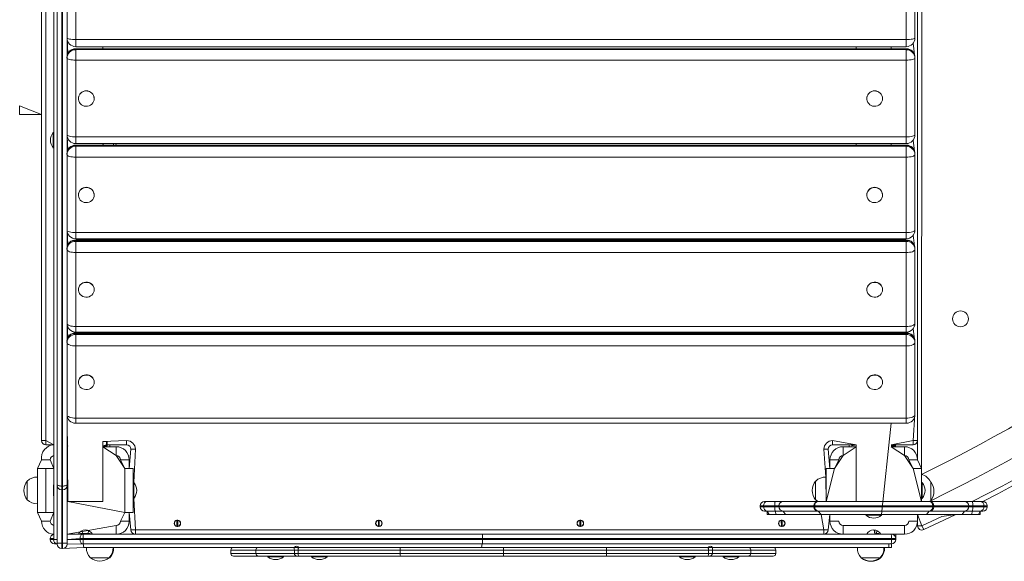
# Model space of a CAD drawing. Units: millimetres. Extents: x -10182 to 7698, y -3309 to 9998.
# Drawn here: x -2308 to -1184, y 3137 to 3756 of the extents above; entities that cross this region are included whole.
import ezdxf

# ---------------------------------------------------------------- set-up
doc = ezdxf.new("R2010")
doc.units = ezdxf.units.MM

# ---------------------------------------------------------------- blocks, each defined once
blk = doc.blocks.new('T918-VS-S715')
at = {"color": 7, "linetype": 'Continuous', "lineweight": 18}
for p, q in [((-2269.4, 3229.3), (-2269.4, 5007.2)), ((-2265.4, 3224.6), (-2265.4, 5011.9)), ((-2260.4, 5013.1), (-2260.4, 3223.4)), ((-2259.3, 3223.4), (-2259.3, 5013.1)), ((-2254.3, 5011.9), (-2254.3, 3224.6)), ((-1283.3, 4165.4), (-1283.3, 3275.3)), ((-2283.4, 3275.3), (-2283.4, 4061.4)), ((-2278.4, 4061.4), (-2278.4, 3275.3)), ((-1283.3, 3253.3), (-1283.3, 4063.4)), ((-2244.4, 3822), (-2244.4, 3733.2)), ((-1296.2, 3733.2), (-1296.2, 3822)), ((-1286.3, 3823.8), (-1286.3, 3735)), ((-2254.3, 3735), (-2253.3, 3717.2)), ((-2244.4, 3733.2), (-1296.2, 3733.2)), ((-2244.4, 3725.1), (-1296.2, 3725.1)), ((-1296.2, 3722.7), (-2244.4, 3722.7)), ((-2244.4, 3722.5), (-2244.4, 3721.7)), ((-1296.2, 3722.5), (-2244.4, 3722.5)), ((-2244.4, 3721.7), (-1296.2, 3721.7)), ((-2244.4, 3721.7), (-2244.4, 3709.8)), ((-2213.3, 3722.7), (-2213.3, 3725.1)), ((-1353.3, 3725.1), (-1353.3, 3722.7)), ((-1313.3, 3722.7), (-1313.3, 3725.1)), ((-1296.2, 3721.7), (-1296.2, 3722.5)), ((-1296.2, 3721.7), (-1296.2, 3709.8)), ((-1296.2, 3709.8), (-2244.4, 3709.8)), ((-2244.4, 3709.8), (-2244.4, 3622.1)), ((-1296.2, 3622.1), (-1296.2, 3709.8)), ((-1286.3, 3712.8), (-1286.3, 3712.1)), ((-1286.3, 3712.1), (-1286.3, 3624.4)), ((-2241.3, 3665.9), (-2241.3, 3665.9)), ((-2223.3, 3665.8), (-2223.3, 3665.9)), ((-1341.3, 3665.9), (-1341.3, 3665.8)), ((-1323.3, 3665.8), (-1323.3, 3665.9)), ((-2283.4, 3647.5), (-2308.4, 3657.5)), ((-2308.4, 3657.5), (-2308.4, 3647.5)), ((-2308.4, 3647.5), (-2283.4, 3647.5)), ((-2270.1, 3627.3), (-2270.1, 3627.3)), ((-2270.1, 3625.9), (-2270.1, 3627.3)), ((-2270.1, 3609.3), (-2270.1, 3625.9)), ((-2254.1, 3622.3), (-2254.3, 3622.3)), ((-2254.1, 3622.3), (-2253.3, 3607.1)), ((-2244.4, 3622.1), (-1296.2, 3622.1)), ((-2270.1, 3609.3), (-2270.1, 3609.3)), ((-2254.3, 3614.3), (-2253.3, 3614.3)), ((-2244.4, 3614.5), (-1296.2, 3614.5)), ((-1296.2, 3612.7), (-2244.4, 3612.7)), ((-2244.4, 3612.3), (-2244.4, 3611.3)), ((-1296.2, 3612.3), (-2244.4, 3612.3)), ((-2244.4, 3611.3), (-1296.2, 3611.3)), ((-2244.4, 3611.3), (-2244.4, 3599)), ((-2213.1, 3612.7), (-2213.3, 3614.5)), ((-2213.1, 3612.7), (-2213.1, 3614.5)), ((-2201.3, 3612.7), (-2201.3, 3614.5)), ((-1353.3, 3614.5), (-1353.3, 3612.7)), ((-1313.3, 3612.7), (-1313.3, 3614.5)), ((-1296.2, 3611.3), (-1296.2, 3612.3)), ((-1296.2, 3611.3), (-1296.2, 3599)), ((-1296.2, 3599), (-2244.4, 3599)), ((-2244.4, 3599), (-2244.4, 3512.7)), ((-1296.2, 3512.7), (-1296.2, 3599)), ((-1286.3, 3602.8), (-1286.3, 3601.9)), ((-1286.3, 3601.9), (-1286.3, 3515.6)), ((-2241.3, 3555.8), (-2241.3, 3555.8)), ((-2223.3, 3555.6), (-2223.3, 3555.8)), ((-1341.3, 3555.8), (-1341.3, 3555.6)), ((-1323.3, 3555.6), (-1323.3, 3555.8)), ((-2254.3, 3515.6), (-2253.3, 3498.9)), ((-2244.4, 3512.7), (-1296.2, 3512.7)), ((-2244.4, 3505.7), (-1296.2, 3505.7)), ((-1296.2, 3504.5), (-2244.4, 3504.5)), ((-2244.4, 3503.9), (-2244.4, 3502.8)), ((-1296.2, 3503.9), (-2244.4, 3503.9)), ((-2244.4, 3502.8), (-1296.2, 3502.8)), ((-2244.4, 3502.8), (-2244.4, 3490)), ((-2213.3, 3504.5), (-2213.3, 3505.7)), ((-1353.3, 3505.7), (-1353.3, 3504.5)), ((-1313.3, 3504.5), (-1313.3, 3505.7)), ((-1296.2, 3502.8), (-1296.2, 3503.9)), ((-1296.2, 3502.8), (-1296.2, 3490)), ((-1296.2, 3490), (-2244.4, 3490)), ((-2244.4, 3490), (-2244.4, 3405.5)), ((-1296.2, 3405.5), (-1296.2, 3490)), ((-1286.3, 3494.6), (-1286.3, 3493.5)), ((-1286.3, 3493.5), (-1286.3, 3409)), ((-2241.3, 3447.8), (-2241.3, 3447.8)), ((-2223.3, 3447.5), (-2223.3, 3447.8)), ((-1341.3, 3447.8), (-1341.3, 3447.5)), ((-1323.3, 3447.5), (-1323.3, 3447.8)), ((-2254.3, 3409), (-2253.3, 3393)), ((-2244.4, 3405.5), (-1296.2, 3405.5)), ((-2244.4, 3399.1), (-1296.2, 3399.1)), ((-1296.2, 3398.5), (-2244.4, 3398.5)), ((-2244.4, 3397.7), (-2244.4, 3396.4)), ((-1296.2, 3397.7), (-2244.4, 3397.7)), ((-2244.4, 3396.4), (-1296.2, 3396.4)), ((-2244.4, 3396.4), (-2244.4, 3383.3)), ((-2213.3, 3398.5), (-2213.3, 3399.1)), ((-1353.3, 3399.1), (-1353.3, 3398.5)), ((-1313.3, 3398.5), (-1313.3, 3399.1)), ((-1296.2, 3396.4), (-1296.2, 3397.7)), ((-1296.2, 3396.4), (-1296.2, 3383.3)), ((-1286.3, 3388.6), (-1286.3, 3387.3)), ((-1286.3, 3387.3), (-1286.3, 3304.9)), ((-1296.2, 3383.3), (-2244.4, 3383.3)), ((-2244.4, 3383.3), (-2244.4, 3300.9)), ((-1296.2, 3300.9), (-1296.2, 3383.3)), ((-2241.3, 3342.1), (-2241.3, 3342.1)), ((-2223.3, 3341.8), (-2223.3, 3342.1)), ((-1341.3, 3342.1), (-1341.3, 3341.8)), ((-1323.3, 3341.8), (-1323.3, 3342.1)), ((-2254.3, 3304.9), (-2253.3, 3205.8)), ((-2244.4, 3300.9), (-1296.2, 3300.9)), ((-2244.4, 3295), (-1296.2, 3295)), ((-1324.3, 3190.8), (-1313.3, 3295)), ((-2283.4, 3275.3), (-2278.4, 3275.3)), ((-2278.4, 3270.3), (-2278.4, 3275.3)), ((-2253.3, 3274.3), (-2254.3, 3274.3)), ((-2213.3, 3205.8), (-2213.3, 3274.3)), ((-2209.2, 3274.3), (-2213.3, 3274.3)), ((-2209.2, 3270.3), (-2209.2, 3274.3)), ((-2209.2, 3274.3), (-2208.3, 3274.3)), ((-2208.3, 3274.3), (-2208.3, 3270.3)), ((-2186.3, 3270.3), (-2186.3, 3275.3)), ((-1380.3, 3275.3), (-1380.3, 3270.3)), ((-1288.3, 3275.3), (-1283.3, 3275.3)), ((-1288.3, 3275.3), (-1288.3, 3270.3)), ((-2269.4, 3270.3), (-2278.4, 3270.3)), ((-2253.3, 3270.3), (-2254.3, 3270.3)), ((-2253.3, 3270.3), (-2254.3, 3269.3)), ((-2254.3, 3269.3), (-2253.3, 3268.3)), ((-2209.2, 3270.3), (-2213.3, 3269.3)), ((-2208.3, 3269.3), (-2213.3, 3269.3)), ((-2213.3, 3268.3), (-2198.3, 3268.3)), ((-2208.3, 3270.3), (-2209.2, 3270.3)), ((-2186.3, 3270.3), (-2208.3, 3270.3)), ((-2208.3, 3270.3), (-2208.3, 3269.3)), ((-2208.3, 3269.3), (-2208.3, 3269.3)), ((-2205.3, 3270.3), (-2205.3, 3268.3)), ((-2198.3, 3268.3), (-2198.3, 3258.3)), ((-2183.3, 3243.3), (-2181.3, 3265.3)), ((-2181.3, 3265.3), (-2176.3, 3265.3)), ((-1390.3, 3265.3), (-1385.3, 3265.3)), ((-1385.3, 3265.3), (-1383.3, 3243.3)), ((-1353.3, 3270.3), (-1380.3, 3270.3)), ((-1368.3, 3268.3), (-1353.3, 3268.3)), ((-1368.3, 3268.3), (-1368.3, 3258.3)), ((-1361.3, 3270.3), (-1361.3, 3268.3)), ((-1353.3, 3270.3), (-1358.3, 3269.3)), ((-1358.3, 3269.3), (-1358.3, 3270.3)), ((-1358.3, 3269.3), (-1358.3, 3269.3)), ((-1353.3, 3270.3), (-1353.3, 3205.8)), ((-1288.3, 3270.3), (-1313.3, 3270.3)), ((-1308.3, 3269.3), (-1313.3, 3269.3)), ((-1313.3, 3268.3), (-1298.3, 3268.3)), ((-1308.3, 3269.3), (-1308.3, 3269.3)), ((-1308.3, 3269.3), (-1308.3, 3269.3)), ((-1298.3, 3258.3), (-1298.3, 3268.3)), ((-2287.9, 3243.3), (-2283.4, 3253.3)), ((-2273.4, 3253.3), (-2283.4, 3253.3)), ((-2188.3, 3243.3), (-2198.3, 3258.3)), ((-2183.3, 3253.3), (-2193.3, 3253.3)), ((-2183.3, 3253.3), (-2183.3, 3243.3)), ((-1383.3, 3243.3), (-1383.3, 3253.3)), ((-1383.3, 3253.3), (-1373.3, 3253.3)), ((-1368.3, 3258.3), (-1378.3, 3243.3)), ((-1288.3, 3243.3), (-1298.3, 3258.3)), ((-1293.3, 3253.3), (-1283.3, 3253.3)), ((-1283.3, 3253.3), (-1278.8, 3243.3)), ((-2287.9, 3243.3), (-2287.9, 3193.3)), ((-2278.4, 3243.3), (-2287.9, 3243.3)), ((-2278.4, 3243.3), (-2278.4, 3193.3)), ((-2269.4, 3243.3), (-2278.4, 3243.3)), ((-2253.3, 3243.3), (-2254.3, 3243.3)), ((-2188.3, 3243.3), (-2188.3, 3193.3)), ((-2178.8, 3243.3), (-2188.3, 3243.3)), ((-2178.8, 3243.3), (-2178.8, 3193.3)), ((-1387.8, 3243.3), (-1387.8, 3205.8)), ((-1378.3, 3243.3), (-1387.8, 3243.3)), ((-1278.8, 3243.3), (-1288.3, 3243.3)), ((-1278.8, 3243.3), (-1278.8, 3205.8)), ((-2299.6, 3229.1), (-2299.9, 3229.1)), ((-2299.9, 3229.1), (-2299.9, 3207.6)), ((-2287.9, 3233.5), (-2288.1, 3233.5)), ((-2288.1, 3233.5), (-2288.1, 3203.1)), ((-2269.4, 3229.3), (-2269.4, 3229.3)), ((-2269.4, 3162.4), (-2269.4, 3229.3)), ((-2178.1, 3227.3), (-2178.8, 3227.3)), ((-2178.1, 3227.3), (-2178.1, 3209.3)), ((-1399.6, 3229.1), (-1399.8, 3229.1)), ((-1399.8, 3229.1), (-1399.8, 3207.6)), ((-1388, 3233.5), (-1388, 3233.5)), ((-1388, 3233.5), (-1387.8, 3205.8)), ((-1278.1, 3227.3), (-1278.1, 3227.3)), ((-1278.1, 3227.3), (-1278.1, 3209.3)), ((-1268.3, 3228.1), (-1268.5, 3228.1)), ((-1268.3, 3206.6), (-1268.3, 3228.1)), ((-2269.9, 3224.6), (-2269.9, 3224.6)), ((-2269.9, 3224.6), (-2269.9, 3212.1)), ((-2265.4, 3223.9), (-2265.4, 3224.6)), ((-2265.4, 3158.1), (-2265.4, 3223.9)), ((-2259.3, 3223.4), (-2260.4, 3223.4)), ((-2260.4, 3218.9), (-2259.3, 3218.9)), ((-2254.3, 3224.6), (-2254.3, 3223.9)), ((-2254.3, 3223.9), (-2254.3, 3158.1)), ((-2253.3, 3221.5), (-2254.3, 3221.5)), ((-2254.3, 3215.2), (-2253.3, 3215.2)), ((-2299.9, 3207.6), (-2299.6, 3207.6)), ((-2269.9, 3212.1), (-2269.4, 3212.1)), ((-2213.3, 3205.8), (-2253.3, 3205.8)), ((-2188.3, 3193.3), (-2253.3, 3205.8)), ((-2178.1, 3209.3), (-2178.1, 3209.3)), ((-1457.9, 3205.8), (-1455.1, 3205.8)), ((-1455.1, 3205.8), (-1445.6, 3205.8)), ((-1445.6, 3205.8), (-1436.9, 3205.8)), ((-1436.9, 3205.8), (-1396.7, 3205.8)), ((-1399.8, 3207.6), (-1399.6, 3207.6)), ((-1396.7, 3205.8), (-1396.6, 3205.8)), ((-1396.6, 3205.8), (-1270.1, 3205.8)), ((-1278.1, 3209.3), (-1278.1, 3209.3)), ((-1270.1, 3205.8), (-1269.9, 3205.8)), ((-1269.9, 3205.8), (-1268.5, 3206.6)), ((-1269.9, 3205.8), (-1229.7, 3205.8)), ((-1268.5, 3206.6), (-1268.3, 3206.6)), ((-1229.7, 3205.8), (-1221, 3205.8)), ((-1221, 3205.8), (-1211.5, 3205.8)), ((-1211.5, 3205.8), (-1208.7, 3205.8)), ((-2288.1, 3203.1), (-2287.9, 3203.2)), ((-2283.4, 3183.3), (-2287.9, 3193.3)), ((-2278.4, 3193.3), (-2287.9, 3193.3)), ((-2269.4, 3193.3), (-2278.4, 3193.3)), ((-2178.8, 3193.3), (-2188.3, 3193.3)), ((-2183.3, 3193.3), (-2183.3, 3183.3)), ((-2181.3, 3173.3), (-2183.3, 3193.3)), ((-1462.9, 3200.8), (-1462.9, 3199.8)), ((-1459.1, 3199.8), (-1459.1, 3200.8)), ((-1446.4, 3200.8), (-1459.1, 3200.8)), ((-1459.1, 3199.8), (-1446.4, 3199.8)), ((-1455.1, 3194.8), (-1457.9, 3194.8)), ((-1445.6, 3194.8), (-1455.1, 3194.8)), ((-1454.9, 3194.8), (-1454.9, 3190.8)), ((-1454.9, 3194.8), (-1452.7, 3190.8)), ((-1446.4, 3199.8), (-1446.4, 3200.8)), ((-1441.7, 3200.8), (-1446.4, 3200.8)), ((-1446.4, 3199.8), (-1441.7, 3199.8)), ((-1436.9, 3194.8), (-1445.6, 3194.8)), ((-1445.6, 3194.8), (-1445.1, 3190.8)), ((-1441.7, 3199.8), (-1441.7, 3200.8)), ((-1396.7, 3194.8), (-1436.9, 3194.8)), ((-1436.9, 3194.8), (-1434.1, 3190.8)), ((-1401.7, 3200.8), (-1401.7, 3199.8)), ((-1265.9, 3200.8), (-1400.7, 3200.8)), ((-1400.7, 3199.8), (-1400.7, 3200.8)), ((-1400.7, 3199.8), (-1265.9, 3199.8)), ((-1396.6, 3194.8), (-1396.7, 3194.8)), ((-1270.1, 3194.8), (-1396.6, 3194.8)), ((-1396.6, 3194.8), (-1393.4, 3190.8)), ((-1270.1, 3194.8), (-1273.2, 3190.8)), ((-1269.9, 3194.8), (-1270.1, 3194.8)), ((-1229.7, 3194.8), (-1269.9, 3194.8)), ((-1265.9, 3199.8), (-1265.9, 3200.8)), ((-1264.9, 3199.8), (-1264.9, 3200.8)), ((-1229.7, 3194.8), (-1232.5, 3190.8)), ((-1221, 3194.8), (-1229.7, 3194.8)), ((-1224.9, 3199.8), (-1224.9, 3200.8)), ((-1220.2, 3200.8), (-1224.9, 3200.8)), ((-1224.9, 3199.8), (-1220.2, 3199.8)), ((-1221, 3194.8), (-1221.5, 3190.8)), ((-1211.5, 3194.8), (-1221, 3194.8)), ((-1220.2, 3199.8), (-1220.2, 3200.8)), ((-1207.5, 3200.8), (-1220.2, 3200.8)), ((-1220.2, 3199.8), (-1207.5, 3199.8)), ((-1211.7, 3194.8), (-1213.9, 3190.8)), ((-1211.7, 3190.8), (-1211.7, 3194.8)), ((-1208.7, 3194.8), (-1211.5, 3194.8)), ((-1207.5, 3199.8), (-1207.5, 3200.8)), ((-1203.7, 3199.8), (-1203.7, 3200.8)), ((-2273.4, 3183.3), (-2283.4, 3183.3)), ((-2183.3, 3183.3), (-2193.3, 3183.3)), ((-2128.8, 3177.2), (-2128.9, 3184.5)), ((-2127.9, 3184.5), (-2127.8, 3177.2)), ((-1898.8, 3177.2), (-1898.9, 3184.5)), ((-1897.9, 3184.5), (-1897.8, 3177.2)), ((-1668.8, 3177.2), (-1668.9, 3184.5)), ((-1667.9, 3184.5), (-1667.8, 3177.2)), ((-1452.7, 3190.8), (-1454.9, 3190.8)), ((-1445.1, 3190.8), (-1452.7, 3190.8)), ((-1445.1, 3190.8), (-1434.1, 3190.8)), ((-1438.7, 3177.2), (-1438.9, 3184.5)), ((-1437.9, 3184.5), (-1437.7, 3177.2)), ((-1393.4, 3190.8), (-1434.1, 3190.8)), ((-1273.2, 3190.8), (-1393.4, 3190.8)), ((-1383.3, 3190.8), (-1385.3, 3173.3)), ((-1383.3, 3183.3), (-1383.3, 3190.8)), ((-1383.3, 3183.3), (-1373.3, 3183.3)), ((-1342.3, 3190.1), (-1342.3, 3190.1)), ((-1324.3, 3190.1), (-1342.3, 3190.1)), ((-1324.3, 3190.1), (-1324.3, 3190.8)), ((-1293.3, 3183.3), (-1283.3, 3183.3)), ((-1283.3, 3190.8), (-1283.3, 3183.3)), ((-1283.3, 3178.1), (-1283.3, 3183.3)), ((-1232.5, 3190.8), (-1273.2, 3190.8)), ((-1232.5, 3190.8), (-1221.5, 3190.8)), ((-1213.9, 3190.8), (-1221.5, 3190.8)), ((-1211.7, 3190.8), (-1213.9, 3190.8)), ((-2237.3, 3172.3), (-2236.2, 3169.3)), ((-2230.5, 3169.3), (-2229.3, 3172.4)), ((-2198.3, 3168.3), (-2198.3, 3178.3)), ((-2181.3, 3173.3), (-2176.3, 3173.3)), ((-2176.3, 3173.3), (-1390.3, 3173.3)), ((-2176.3, 3168.3), (-2176.3, 3173.3)), ((-1390.3, 3168.3), (-1390.3, 3173.3)), ((-1385.3, 3173.3), (-1390.3, 3173.3)), ((-1368.3, 3178.3), (-1298.3, 3178.3)), ((-1368.3, 3168.3), (-1368.3, 3178.3)), ((-1332.2, 3168.3), (-1332.8, 3173.2)), ((-1332.2, 3168.3), (-1332.2, 3173.2)), ((-1330.5, 3169.3), (-1329.3, 3172.4)), ((-1298.3, 3178.3), (-1298.3, 3168.3)), ((-1283.3, 3178.1), (-1278.3, 3178.1)), ((-1278.3, 3178.1), (-1276.2, 3173.6)), ((-2273.5, 3163.3), (-2273.5, 3162.3)), ((-2269.6, 3162.3), (-2269.6, 3163.3)), ((-2265.4, 3162.4), (-2269.4, 3162.4)), ((-2241.4, 3168.3), (-2254.3, 3168.3)), ((-2241.4, 3168.3), (-2236.4, 3168.3)), ((-2239.5, 3162.3), (-2239.5, 3163.3)), ((-2235.7, 3163.3), (-2239.5, 3163.3)), ((-2239.5, 3162.3), (-2235.7, 3162.3)), ((-2238.9, 3169.3), (-2238.9, 3168.3)), ((-2238.9, 3169.3), (-2236.2, 3169.3)), ((-2238.9, 3169.3), (-2238.9, 3169.3)), ((-2236.4, 3168.3), (-2235.7, 3168.3)), ((-2236.2, 3169.3), (-2233.5, 3169.3)), ((-2235.7, 3168.3), (-2225.3, 3168.3)), ((-2235.7, 3162.3), (-2235.7, 3163.3)), ((-1780, 3163.3), (-2235.7, 3163.3)), ((-2235.7, 3162.3), (-1780, 3162.3)), ((-2233.5, 3169.3), (-2233.2, 3169.3)), ((-2233.2, 3169.3), (-2230.5, 3169.3)), ((-2230.5, 3169.3), (-2227.8, 3169.3)), ((-2227.8, 3168.3), (-2227.8, 3169.3)), ((-2227.8, 3169.3), (-2227.8, 3169.3)), ((-2198.3, 3168.3), (-2225.3, 3168.3)), ((-2198.3, 3168.3), (-1780.5, 3168.3)), ((-1780.5, 3168.3), (-1368.3, 3168.3)), ((-1780, 3162.3), (-1780, 3163.3)), ((-1312.9, 3163.3), (-1780, 3163.3)), ((-1780, 3162.3), (-1312.9, 3162.3)), ((-1341.4, 3168.3), (-1368.3, 3168.3)), ((-1340.8, 3169.3), (-1341.4, 3168.3)), ((-1341.4, 3168.3), (-1325.2, 3168.3)), ((-1332.2, 3168.3), (-1330.5, 3169.3)), ((-1330.5, 3169.3), (-1327.8, 3169.3)), ((-1327.8, 3169.3), (-1327.7, 3169.3)), ((-1327.7, 3168.3), (-1327.7, 3169.3)), ((-1298.3, 3168.3), (-1325.2, 3168.3)), ((-1312.9, 3162.3), (-1312.9, 3163.3)), ((-1308, 3163.3), (-1312.9, 3163.3)), ((-1312.9, 3162.3), (-1308, 3162.3)), ((-1308.3, 3168.3), (-1308, 3163.3)), ((-1308, 3162.3), (-1308, 3163.3)), ((-2265.4, 3157.3), (-2268.5, 3157.3)), ((-2265.4, 3157.1), (-2265.4, 3158.1)), ((-2259.3, 3158.1), (-2260.4, 3158.1)), ((-2260.4, 3152.1), (-2259.3, 3152.1)), ((-2235.3, 3153.3), (-2259.3, 3152.1)), ((-2254.3, 3158.1), (-2254.3, 3157.1)), ((-2236.4, 3157.3), (-2254.3, 3157.1)), ((-2235.7, 3157.3), (-2236.4, 3157.3)), ((-1780.5, 3157.3), (-2235.7, 3157.3)), ((-2235.7, 3157.3), (-2235.3, 3153.3)), ((-2231.2, 3153.3), (-2235.3, 3153.3)), ((-2232, 3153.3), (-2232, 3153.1)), ((-2232, 3153.1), (-2201.7, 3153.1)), ((-2231.2, 3153.3), (-2231.2, 3153.3)), ((-1781.1, 3153.3), (-2231.2, 3153.3)), ((-2201.7, 3153.1), (-2201.7, 3153.3)), ((-2201.7, 3153.1), (-2201.1, 3153.1)), ((-2201.1, 3153.1), (-2201.1, 3153.3)), ((-2067.3, 3150.3), (-2067.3, 3146.3)), ((-1994.8, 3150.3), (-2038.6, 3150.3)), ((-2038.6, 3146.3), (-2038.6, 3150.3)), ((-1990.4, 3150.3), (-1994.8, 3150.3)), ((-1994.8, 3146.3), (-1994.8, 3150.3)), ((-1874, 3150.3), (-1990.4, 3150.3)), ((-1990.4, 3146.3), (-1990.4, 3150.3)), ((-1756.2, 3150.3), (-1874, 3150.3)), ((-1874, 3146.3), (-1874, 3150.3)), ((-1780.5, 3157.3), (-1781.1, 3153.3)), ((-1328.4, 3153.3), (-1781.1, 3153.3)), ((-1313.8, 3157.3), (-1780.5, 3157.3)), ((-1638.3, 3150.3), (-1756.2, 3150.3)), ((-1756.2, 3146.3), (-1756.2, 3150.3)), ((-1638.3, 3146.3), (-1638.3, 3150.3)), ((-1522, 3150.3), (-1638.3, 3150.3)), ((-1522, 3146.3), (-1522, 3150.3)), ((-1517.6, 3150.3), (-1522, 3150.3)), ((-1517.6, 3146.3), (-1517.6, 3150.3)), ((-1473.7, 3150.3), (-1517.6, 3150.3)), ((-1473.7, 3146.3), (-1473.7, 3150.3)), ((-1445.1, 3146.3), (-1445.1, 3150.3)), ((-1352, 3153.3), (-1352, 3153.1)), ((-1352, 3153.1), (-1321.6, 3153.1)), ((-1328.4, 3153.3), (-1328.4, 3153.3)), ((-1323.8, 3153.3), (-1328.4, 3153.3)), ((-1323.8, 3153.3), (-1323.8, 3153.3)), ((-1323.8, 3153.3), (-1316, 3153.3)), ((-1321.7, 3153.1), (-1321.7, 3153.3)), ((-1321.7, 3153.1), (-1321, 3153.1)), ((-1321, 3153.1), (-1321.1, 3153.3)), ((-1316, 3153.3), (-1316, 3157.3)), ((-1316, 3153.3), (-1313.1, 3153.3)), ((-1313, 3157.3), (-1313.8, 3157.3)), ((-1313.1, 3153.3), (-1313.1, 3157.3)), ((-2227.6, 3141.6), (-2227.6, 3141.3)), ((-2227.6, 3141.3), (-2206.1, 3141.3)), ((-2206.1, 3141.3), (-2206.1, 3141.6)), ((-2206.1, 3141.3), (-2205.5, 3141.3)), ((-2205.5, 3141.3), (-2205.5, 3141.6)), ((-2035.7, 3143.3), (-2064.3, 3143.3)), ((-2038.6, 3146.3), (-1994.8, 3146.3)), ((-1991.9, 3143.3), (-2035.7, 3143.3)), ((-2025.2, 3143.3), (-2025.2, 3142.6)), ((-2019.6, 3142.6), (-2025.2, 3142.6)), ((-2007.2, 3142.6), (-2019.6, 3142.6)), ((-2007.2, 3142.6), (-2007.2, 3143.3)), ((-1994.8, 3146.3), (-1990.4, 3146.3)), ((-1989.7, 3143.3), (-1991.9, 3143.3)), ((-1990.4, 3146.3), (-1874, 3146.3)), ((-1873.8, 3143.3), (-1989.7, 3143.3)), ((-1975.2, 3143.3), (-1975.2, 3142.6)), ((-1969.6, 3142.6), (-1975.2, 3142.6)), ((-1957.2, 3142.6), (-1969.6, 3142.6)), ((-1957.2, 3142.6), (-1957.2, 3143.3)), ((-1874, 3146.3), (-1756.2, 3146.3)), ((-1756.2, 3143.3), (-1873.8, 3143.3)), ((-1756.2, 3146.3), (-1638.3, 3146.3)), ((-1638.6, 3143.3), (-1756.2, 3143.3)), ((-1522.6, 3143.3), (-1638.6, 3143.3)), ((-1638.3, 3146.3), (-1522, 3146.3)), ((-1555.2, 3143.3), (-1555.2, 3142.6)), ((-1549.6, 3142.6), (-1555.2, 3142.6)), ((-1537.2, 3142.6), (-1549.6, 3142.6)), ((-1537.2, 3142.6), (-1537.2, 3143.3)), ((-1520.4, 3143.3), (-1522.6, 3143.3)), ((-1522, 3146.3), (-1517.6, 3146.3)), ((-1476.6, 3143.3), (-1520.4, 3143.3)), ((-1517.6, 3146.3), (-1473.7, 3146.3)), ((-1505.2, 3143.3), (-1505.2, 3142.6)), ((-1499.6, 3142.6), (-1505.2, 3142.6)), ((-1487.2, 3142.6), (-1499.6, 3142.6)), ((-1487.2, 3142.6), (-1487.2, 3143.3)), ((-1448.1, 3143.3), (-1476.6, 3143.3)), ((-1347.6, 3141.6), (-1347.6, 3141.3)), ((-1347.6, 3141.3), (-1326.1, 3141.3)), ((-1326.1, 3141.3), (-1326.1, 3141.6)), ((-1326.1, 3141.3), (-1325.5, 3141.3)), ((-1325.5, 3141.3), (-1325.5, 3141.6))]:
    blk.add_line(p, q, dxfattribs=at)
at = {"color": 8, "linetype": 'Continuous', "lineweight": 18}
for p, q in [((-1278.3, 4063.4), (-1278.8, 3236.7)), ((-2244.4, 3733.2), (-2244.4, 3725.1)), ((-1296.2, 3733.2), (-1296.2, 3725.1)), ((-2244.4, 3722.7), (-2244.4, 3722.5)), ((-1296.2, 3722.7), (-1296.2, 3722.5)), ((-1286.3, 3712.8), (-1288.3, 3729)), ((-2244.4, 3622.1), (-2244.4, 3614.5)), ((-1296.2, 3622.1), (-1296.2, 3614.5)), ((-2244.4, 3612.7), (-2244.4, 3612.3)), ((-1296.2, 3612.7), (-1296.2, 3612.3)), ((-1286.3, 3602.8), (-1288.3, 3618.5)), ((-2244.4, 3512.7), (-2244.4, 3505.7)), ((-1296.2, 3512.7), (-1296.2, 3505.7)), ((-1286.3, 3494.6), (-1288.3, 3509.7)), ((-2244.4, 3504.5), (-2244.4, 3503.9)), ((-1296.2, 3504.5), (-1296.2, 3503.9)), ((-2244.4, 3405.5), (-2244.4, 3399.1)), ((-2244.4, 3398.5), (-2244.4, 3397.7)), ((-1296.2, 3405.5), (-1296.2, 3399.1)), ((-1296.2, 3398.5), (-1296.2, 3397.7)), ((-1286.3, 3388.6), (-1288.3, 3403)), ((-1288.3, 3275.3), (-1286.3, 3304.9)), ((-2244.4, 3300.9), (-2244.4, 3295)), ((-1296.2, 3300.9), (-1296.2, 3295)), ((-2278.4, 3275.3), (-2269.4, 3270.3)), ((-2254.3, 3275.3), (-2253.3, 3275.3)), ((-2213.3, 3274.3), (-2186.3, 3275.3)), ((-1380.3, 3275.3), (-1353.3, 3270.3)), ((-1313.3, 3270.3), (-1288.3, 3275.3)), ((-2198.3, 3258.3), (-2213.3, 3268.3)), ((-2176.3, 3265.3), (-2178.1, 3227.3)), ((-1388, 3233.5), (-1390.3, 3265.3)), ((-1353.3, 3268.3), (-1368.3, 3258.3)), ((-1298.3, 3258.3), (-1313.3, 3268.3)), ((-2273.4, 3253.3), (-2269.4, 3243.3)), ((-2253.3, 3258.3), (-2254.3, 3258.3)), ((-2188.3, 3243.3), (-2193.3, 3253.3)), ((-1373.3, 3253.3), (-1378.3, 3243.3)), ((-1288.3, 3243.3), (-1293.3, 3253.3)), ((-1378.3, 3243.3), (-1387.8, 3205.8)), ((-1288.3, 3243.3), (-1278.8, 3205.8)), ((-2260.4, 3223.4), (-2260.4, 3218.9)), ((-2260.4, 3218.9), (-2260.4, 3158.1)), ((-2259.3, 3218.9), (-2259.3, 3223.4)), ((-2259.3, 3158.1), (-2259.3, 3218.9)), ((-2178.1, 3209.3), (-2176.3, 3173.3)), ((-2269.4, 3193.3), (-2273.4, 3183.3)), ((-2193.3, 3183.3), (-2188.3, 3193.3)), ((-1459.1, 3200.8), (-1462.9, 3200.8)), ((-1462.9, 3199.8), (-1459.1, 3199.8)), ((-1401.7, 3200.8), (-1441.7, 3200.8)), ((-1441.7, 3199.8), (-1401.7, 3199.8)), ((-1400.7, 3200.8), (-1401.7, 3200.8)), ((-1401.7, 3199.8), (-1400.7, 3199.8)), ((-1264.9, 3200.8), (-1265.9, 3200.8)), ((-1265.9, 3199.8), (-1264.9, 3199.8)), ((-1224.9, 3200.8), (-1264.9, 3200.8)), ((-1264.9, 3199.8), (-1224.9, 3199.8)), ((-1203.7, 3200.8), (-1207.5, 3200.8)), ((-1207.5, 3199.8), (-1203.7, 3199.8)), ((-1390.3, 3173.3), (-1393.4, 3190.8)), ((-1373.3, 3183.3), (-1373.3, 3183.3)), ((-1293.3, 3183.3), (-1293.3, 3183.3)), ((-1283.3, 3190.8), (-1278.3, 3178.1)), ((-2254.3, 3168.3), (-2198.3, 3178.3)), ((-2269.6, 3163.3), (-2273.5, 3163.3)), ((-2273.5, 3162.3), (-2269.6, 3162.3)), ((-2269.4, 3163.3), (-2269.6, 3163.3)), ((-2269.6, 3162.3), (-2265.4, 3162.4)), ((-2239.5, 3163.3), (-2254.3, 3162.3)), ((-2254.3, 3162.3), (-2239.5, 3162.3)), ((-2238.9, 3169.3), (-2238.9, 3168.3)), ((-2233.2, 3168.3), (-2233.5, 3169.3)), ((-2233.2, 3169.3), (-2233.2, 3168.3)), ((-2227.8, 3168.3), (-2227.8, 3169.3)), ((-1327.7, 3168.3), (-1327.8, 3169.3)), ((-2260.4, 3158.1), (-2260.4, 3152.1)), ((-2259.3, 3152.1), (-2259.3, 3158.1)), ((-2038.6, 3150.3), (-2067.3, 3150.3)), ((-1445.1, 3150.3), (-1473.7, 3150.3)), ((-2067.3, 3146.3), (-2038.6, 3146.3)), ((-1473.7, 3146.3), (-1445.1, 3146.3))]:
    blk.add_line(p, q, dxfattribs=at)
at = {"color": 7, "linetype": 'Continuous', "lineweight": 18, "flags": 128}
for points in [[(-2244.4, 3733.2), (-2246.4, 3733.3), (-2248.2, 3733.4), (-2249.9, 3733.5), (-2251.5, 3733.8), (-2252.7, 3734), (-2253.6, 3734.3), (-2254.2, 3734.7), (-2254.3, 3735)], [(-1296.2, 3733.2), (-1294.3, 3733.3), (-1292.4, 3733.4), (-1290.7, 3733.5), (-1289.2, 3733.8), (-1288, 3734), (-1287.1, 3734.3), (-1286.5, 3734.7), (-1286.3, 3735)], [(-2254.3, 3712.1), (-2254.2, 3711.6), (-2253.6, 3711.2), (-2252.7, 3710.8), (-2251.5, 3710.4), (-2249.9, 3710.1), (-2248.2, 3709.9), (-2246.4, 3709.8), (-2244.4, 3709.8)], [(-1286.3, 3712.1), (-1286.5, 3711.6), (-1287.1, 3711.2), (-1288, 3710.8), (-1289.2, 3710.4), (-1290.7, 3710.1), (-1292.4, 3709.9), (-1294.3, 3709.8), (-1296.2, 3709.8)], [(-2223.3, 3665.8), (-2223.5, 3667.5), (-2224.1, 3669.2), (-2225, 3670.8), (-2226.1, 3672.1), (-2227.6, 3673.2), (-2229.2, 3674), (-2231, 3674.4), (-2232.8, 3674.5), (-2234.6, 3674.2), (-2236.3, 3673.6), (-2237.9, 3672.7), (-2239.2, 3671.5), (-2240.2, 3670), (-2240.9, 3668.4), (-2241.3, 3666.6), (-2241.3, 3664.9), (-2240.9, 3663.1), (-2240.2, 3661.5), (-2239.2, 3660.1), (-2237.9, 3658.8), (-2236.3, 3657.9), (-2234.6, 3657.3), (-2232.8, 3657), (-2231, 3657.1), (-2229.2, 3657.6), (-2227.6, 3658.3), (-2226.1, 3659.4), (-2225, 3660.8), (-2224.1, 3662.3), (-2223.5, 3664), (-2223.3, 3665.8)], [(-1323.3, 3665.8), (-1323.5, 3667.5), (-1324, 3669.2), (-1324.9, 3670.8), (-1326.1, 3672.1), (-1327.5, 3673.2), (-1329.2, 3674), (-1330.9, 3674.4), (-1332.8, 3674.5), (-1334.6, 3674.2), (-1336.3, 3673.6), (-1337.8, 3672.7), (-1339.1, 3671.5), (-1340.2, 3670), (-1340.9, 3668.4), (-1341.3, 3666.6), (-1341.3, 3664.9), (-1340.9, 3663.1), (-1340.2, 3661.5), (-1339.1, 3660.1), (-1337.8, 3658.8), (-1336.3, 3657.9), (-1334.6, 3657.3), (-1332.8, 3657), (-1330.9, 3657.1), (-1329.2, 3657.6), (-1327.5, 3658.3), (-1326.1, 3659.4), (-1324.9, 3660.8), (-1324, 3662.3), (-1323.5, 3664), (-1323.3, 3665.8)], [(-2244.4, 3622.1), (-2246.4, 3622.2), (-2248.2, 3622.3), (-2249.9, 3622.5), (-2251.5, 3622.8), (-2252.7, 3623.1), (-2253.6, 3623.6), (-2254.2, 3624), (-2254.3, 3624.4)], [(-1296.2, 3622.1), (-1294.3, 3622.2), (-1292.4, 3622.3), (-1290.7, 3622.5), (-1289.2, 3622.8), (-1288, 3623.1), (-1287.1, 3623.6), (-1286.5, 3624), (-1286.3, 3624.4)], [(-2198.6, 3612.7), (-2198.1, 3614.5), (-2198.1, 3614.5)], [(-2254.3, 3601.9), (-2254.2, 3601.3), (-2253.6, 3600.8), (-2252.7, 3600.2), (-2251.5, 3599.8), (-2249.9, 3599.4), (-2248.2, 3599.2), (-2246.4, 3599), (-2244.4, 3599)], [(-1286.3, 3601.9), (-1286.5, 3601.3), (-1287.1, 3600.8), (-1288, 3600.2), (-1289.2, 3599.8), (-1290.7, 3599.4), (-1292.4, 3599.2), (-1294.3, 3599), (-1296.2, 3599)], [(-2223.3, 3555.6), (-2223.5, 3557.4), (-2224.1, 3559), (-2225, 3560.5), (-2226.1, 3561.9), (-2227.6, 3562.9), (-2229.2, 3563.7), (-2231, 3564.1), (-2232.8, 3564.2), (-2234.6, 3564), (-2236.3, 3563.4), (-2237.9, 3562.4), (-2239.2, 3561.2), (-2240.2, 3559.8), (-2240.9, 3558.2), (-2241.3, 3556.5), (-2241.3, 3554.8), (-2240.9, 3553.1), (-2240.2, 3551.5), (-2239.2, 3550), (-2237.9, 3548.8), (-2236.3, 3547.9), (-2234.6, 3547.3), (-2232.8, 3547), (-2231, 3547.1), (-2229.2, 3547.6), (-2227.6, 3548.3), (-2226.1, 3549.4), (-2225, 3550.7), (-2224.1, 3552.2), (-2223.5, 3553.9), (-2223.3, 3555.6)], [(-1323.3, 3555.6), (-1323.5, 3557.4), (-1324, 3559), (-1324.9, 3560.5), (-1326.1, 3561.9), (-1327.5, 3562.9), (-1329.2, 3563.7), (-1330.9, 3564.1), (-1332.8, 3564.2), (-1334.6, 3564), (-1336.3, 3563.4), (-1337.8, 3562.4), (-1339.1, 3561.2), (-1340.2, 3559.8), (-1340.9, 3558.2), (-1341.3, 3556.5), (-1341.3, 3554.8), (-1340.9, 3553.1), (-1340.2, 3551.5), (-1339.1, 3550), (-1337.8, 3548.8), (-1336.3, 3547.9), (-1334.6, 3547.3), (-1332.8, 3547), (-1330.9, 3547.1), (-1329.2, 3547.6), (-1327.5, 3548.3), (-1326.1, 3549.4), (-1324.9, 3550.7), (-1324, 3552.2), (-1323.5, 3553.9), (-1323.3, 3555.6)], [(-2244.4, 3512.7), (-2246.4, 3512.8), (-2248.2, 3513), (-2249.9, 3513.2), (-2251.5, 3513.6), (-2252.7, 3514), (-2253.6, 3514.5), (-2254.2, 3515.1), (-2254.3, 3515.6)], [(-1296.2, 3512.7), (-1294.3, 3512.8), (-1292.4, 3513), (-1290.7, 3513.2), (-1289.2, 3513.6), (-1288, 3514), (-1287.1, 3514.5), (-1286.5, 3515.1), (-1286.3, 3515.6)], [(-2254.3, 3493.5), (-2254.2, 3492.8), (-2253.6, 3492.2), (-2252.7, 3491.6), (-2251.5, 3491), (-2249.9, 3490.6), (-2248.2, 3490.3), (-2246.4, 3490.1), (-2244.4, 3490)], [(-1286.3, 3493.5), (-1286.5, 3492.8), (-1287.1, 3492.2), (-1288, 3491.6), (-1289.2, 3491), (-1290.7, 3490.6), (-1292.4, 3490.3), (-1294.3, 3490.1), (-1296.2, 3490)], [(-2223.3, 3447.8), (-2223.5, 3449.5), (-2224.1, 3451.1), (-2225, 3452.6), (-2226.1, 3453.9), (-2227.6, 3454.9), (-2229.2, 3455.7), (-2231, 3456.1), (-2232.8, 3456.2), (-2234.6, 3455.9), (-2236.3, 3455.3), (-2237.9, 3454.4), (-2239.2, 3453.3), (-2240.2, 3451.9), (-2240.9, 3450.3), (-2241.3, 3448.6), (-2241.3, 3447.8)], [(-2223.3, 3447.5), (-2223.5, 3449.2), (-2224.1, 3450.8), (-2225, 3452.3), (-2226.1, 3453.6), (-2227.6, 3454.7), (-2229.2, 3455.4), (-2231, 3455.8), (-2232.8, 3455.9), (-2234.6, 3455.7), (-2236.3, 3455.1), (-2237.9, 3454.2), (-2239.2, 3453), (-2240.2, 3451.6), (-2240.9, 3450), (-2241.3, 3448.4), (-2241.3, 3446.7), (-2240.9, 3445), (-2240.2, 3443.4), (-2239.2, 3442), (-2237.9, 3440.8), (-2236.3, 3439.9), (-2234.6, 3439.4), (-2232.8, 3439.1), (-2231, 3439.2), (-2229.2, 3439.6), (-2227.6, 3440.4), (-2226.1, 3441.4), (-2225, 3442.7), (-2224.1, 3444.2), (-2223.5, 3445.8), (-2223.3, 3447.5)], [(-1323.3, 3447.8), (-1323.5, 3449.5), (-1324, 3451.1), (-1324.9, 3452.6), (-1326.1, 3453.9), (-1327.5, 3454.9), (-1329.2, 3455.7), (-1330.9, 3456.1), (-1332.8, 3456.2), (-1334.6, 3455.9), (-1336.3, 3455.3), (-1337.8, 3454.4), (-1339.1, 3453.3), (-1340.2, 3451.9), (-1340.9, 3450.3), (-1341.3, 3448.6), (-1341.3, 3447.8)], [(-1323.3, 3447.5), (-1323.5, 3449.2), (-1324, 3450.8), (-1324.9, 3452.3), (-1326.1, 3453.6), (-1327.5, 3454.7), (-1329.2, 3455.4), (-1330.9, 3455.8), (-1332.8, 3455.9), (-1334.6, 3455.7), (-1336.3, 3455.1), (-1337.8, 3454.2), (-1339.1, 3453), (-1340.2, 3451.6), (-1340.9, 3450), (-1341.3, 3448.4), (-1341.3, 3446.7), (-1340.9, 3445), (-1340.2, 3443.4), (-1339.1, 3442), (-1337.8, 3440.8), (-1336.3, 3439.9), (-1334.6, 3439.4), (-1332.8, 3439.1), (-1330.9, 3439.2), (-1329.2, 3439.6), (-1327.5, 3440.4), (-1326.1, 3441.4), (-1324.9, 3442.7), (-1324, 3444.2), (-1323.5, 3445.8), (-1323.3, 3447.5)], [(-2244.4, 3405.5), (-2246.4, 3405.6), (-2248.2, 3405.8), (-2249.9, 3406.1), (-2251.5, 3406.5), (-2252.7, 3407.1), (-2253.6, 3407.7), (-2254.2, 3408.3), (-2254.3, 3409)], [(-1296.2, 3405.5), (-1294.3, 3405.6), (-1292.4, 3405.8), (-1290.7, 3406.1), (-1289.2, 3406.5), (-1288, 3407.1), (-1287.1, 3407.7), (-1286.5, 3408.3), (-1286.3, 3409)], [(-2254.3, 3387.3), (-2254.2, 3386.5), (-2253.6, 3385.8), (-2252.7, 3385.1), (-2251.5, 3384.5), (-2249.9, 3384), (-2248.2, 3383.6), (-2246.4, 3383.4), (-2244.4, 3383.3)], [(-1286.3, 3387.3), (-1286.5, 3386.5), (-1287.1, 3385.8), (-1288, 3385.1), (-1289.2, 3384.5), (-1290.7, 3384), (-1292.4, 3383.6), (-1294.3, 3383.4), (-1296.2, 3383.3)], [(-2223.3, 3342.1), (-2223.5, 3343.7), (-2224.1, 3345.3), (-2225, 3346.8), (-2226.1, 3348), (-2227.6, 3349.1), (-2229.2, 3349.8), (-2231, 3350.2), (-2232.8, 3350.3), (-2234.6, 3350), (-2236.3, 3349.5), (-2237.9, 3348.6), (-2239.2, 3347.4), (-2240.2, 3346.1), (-2240.9, 3344.5), (-2241.3, 3342.9), (-2241.3, 3342.1)], [(-2223.3, 3341.8), (-2223.5, 3343.4), (-2224.1, 3345), (-2225, 3346.5), (-2226.1, 3347.7), (-2227.6, 3348.8), (-2229.2, 3349.5), (-2231, 3349.9), (-2232.8, 3350), (-2234.6, 3349.7), (-2236.3, 3349.2), (-2237.9, 3348.3), (-2239.2, 3347.1), (-2240.2, 3345.8), (-2240.9, 3344.2), (-2241.3, 3342.6), (-2241.3, 3341), (-2240.9, 3339.3), (-2240.2, 3337.8), (-2239.2, 3336.4), (-2237.9, 3335.3), (-2236.3, 3334.4), (-2234.6, 3333.8), (-2232.8, 3333.6), (-2231, 3333.7), (-2229.2, 3334.1), (-2227.6, 3334.8), (-2226.1, 3335.8), (-2225, 3337.1), (-2224.1, 3338.5), (-2223.5, 3340.1), (-2223.3, 3341.8)], [(-1323.3, 3342.1), (-1323.5, 3343.7), (-1324, 3345.3), (-1324.9, 3346.8), (-1326.1, 3348), (-1327.5, 3349.1), (-1329.2, 3349.8), (-1330.9, 3350.2), (-1332.8, 3350.3), (-1334.6, 3350), (-1336.3, 3349.5), (-1337.8, 3348.6), (-1339.1, 3347.4), (-1340.2, 3346.1), (-1340.9, 3344.5), (-1341.3, 3342.9), (-1341.3, 3342.1)], [(-1323.3, 3341.8), (-1323.5, 3343.4), (-1324, 3345), (-1324.9, 3346.5), (-1326.1, 3347.7), (-1327.5, 3348.8), (-1329.2, 3349.5), (-1330.9, 3349.9), (-1332.8, 3350), (-1334.6, 3349.7), (-1336.3, 3349.2), (-1337.8, 3348.3), (-1339.1, 3347.1), (-1340.2, 3345.8), (-1340.9, 3344.2), (-1341.3, 3342.6), (-1341.3, 3341), (-1340.9, 3339.3), (-1340.2, 3337.8), (-1339.1, 3336.4), (-1337.8, 3335.3), (-1336.3, 3334.4), (-1334.6, 3333.8), (-1332.8, 3333.6), (-1330.9, 3333.7), (-1329.2, 3334.1), (-1327.5, 3334.8), (-1326.1, 3335.8), (-1324.9, 3337.1), (-1324, 3338.5), (-1323.5, 3340.1), (-1323.3, 3341.8)], [(-2244.4, 3300.9), (-2246.4, 3300.9), (-2248.2, 3301.2), (-2249.9, 3301.5), (-2251.5, 3302), (-2252.7, 3302.6), (-2253.6, 3303.3), (-2254.2, 3304.1), (-2254.3, 3304.9)], [(-1296.2, 3300.9), (-1294.3, 3300.9), (-1292.4, 3301.2), (-1290.7, 3301.5), (-1289.2, 3302), (-1288, 3302.6), (-1287.1, 3303.3), (-1286.5, 3304.1), (-1286.3, 3304.9)], [(-2260.4, 3223.4), (-2261.3, 3223.4), (-2262.3, 3223.5), (-2263.1, 3223.6), (-2263.9, 3223.8), (-2264.5, 3224), (-2265, 3224.2), (-2265.3, 3224.4), (-2265.4, 3224.6)], [(-2259.3, 3223.4), (-2258.4, 3223.4), (-2257.4, 3223.5), (-2256.6, 3223.6), (-2255.8, 3223.8), (-2255.2, 3224), (-2254.7, 3224.2), (-2254.4, 3224.4), (-2254.3, 3224.6)], [(-1445.6, 3205.8), (-1445.8, 3205.7), (-1445.9, 3205.5), (-1446.1, 3205), (-1446.2, 3204.4), (-1446.3, 3203.6), (-1446.4, 3202.7), (-1446.4, 3201.8), (-1446.4, 3200.8)], [(-1399.6, 3207.6), (-1398.6, 3206.7), (-1396.7, 3205.8)], [(-1220.2, 3200.8), (-1220.2, 3201.8), (-1220.3, 3202.7), (-1220.3, 3203.6), (-1220.4, 3204.4), (-1220.6, 3205), (-1220.7, 3205.5), (-1220.9, 3205.7), (-1221, 3205.8)], [(-1446.4, 3199.8), (-1446.4, 3198.9), (-1446.4, 3197.9), (-1446.3, 3197.1), (-1446.2, 3196.3), (-1446.1, 3195.7), (-1445.9, 3195.2), (-1445.8, 3194.9), (-1445.6, 3194.8)], [(-1221, 3194.8), (-1220.9, 3194.9), (-1220.7, 3195.2), (-1220.6, 3195.7), (-1220.4, 3196.3), (-1220.3, 3197.1), (-1220.3, 3197.9), (-1220.2, 3198.9), (-1220.2, 3199.8)], [(-1239.6, 3190.8), (-1253.4, 3184.2), (-1276.2, 3173.6)], [(-2236.4, 3168.3), (-2237, 3168.2), (-2237.6, 3167.9), (-2238.1, 3167.5), (-2238.6, 3166.9), (-2239, 3166.1), (-2239.3, 3165.2), (-2239.5, 3164.3), (-2239.5, 3163.3)], [(-2239.5, 3162.3), (-2239.5, 3161.4), (-2239.3, 3160.4), (-2239, 3159.6), (-2238.6, 3158.8), (-2238.1, 3158.2), (-2237.6, 3157.7), (-2237, 3157.4), (-2236.4, 3157.3)], [(-1312.9, 3162.3), (-1312.9, 3161.4), (-1313, 3160.4), (-1313.1, 3159.6), (-1313.2, 3158.8), (-1313.3, 3158.2), (-1313.5, 3157.7), (-1313.7, 3157.4), (-1313.8, 3157.3)], [(-1313, 3168.3), (-1313.7, 3168.2), (-1313.5, 3167.9), (-1313.3, 3167.5), (-1313.2, 3166.9), (-1313.1, 3166.1), (-1313, 3165.2), (-1312.9, 3164.3), (-1312.9, 3163.3)], [(-1756.2, 3150.3), (-1756.2, 3153.3), (-1756.2, 3153.1), (-1756.2, 3152.8), (-1756.2, 3152.4), (-1756.2, 3152), (-1756.2, 3151.5), (-1756.2, 3150.9), (-1756.2, 3150.3)], [(-1756.2, 3146.3), (-1756.2, 3145.7), (-1756.2, 3145.2), (-1756.2, 3144.7), (-1756.2, 3144.2), (-1756.2, 3143.8), (-1756.2, 3143.6), (-1756.2, 3143.4), (-1756.2, 3143.3)]]:
    blk.add_lwpolyline(points, dxfattribs=at)
at = {"color": 8, "linetype": 'Continuous', "lineweight": 18, "flags": 128}
for points in [[(-1278.3, 3178.1), (-1255.6, 3188.7), (-1239.6, 3190.8)], [(-2269.4, 3163.3), (-2269.5, 3164.3), (-2269.6, 3163.3)]]:
    blk.add_lwpolyline(points, dxfattribs=at)
at = {"color": 7, "linetype": 'Continuous', "lineweight": 18}
for centre, radius in [((-1234.3, 3414.3), 9), ((-2128.3, 3180.8), 3.5), ((-1898.3, 3180.8), 3.5), ((-1668.3, 3180.8), 3.5), ((-1438.3, 3180.8), 3.5)]:
    blk.add_circle(centre, radius, dxfattribs=at)
for centre, radius, start, end in [((-2058.5, 4840.5), 1783.3, 295.9247, 334.1297), ((-2057.2, 4843.2), 1816.8, 295.7349, 334.5465), ((-2025.5, 4809.9), 1800.1, 296.9863, 335.4251), ((-2244.4, 3735), 9.9, 180, 270), ((-1296.2, 3735), 9.9, 270, 0), ((-2244.4, 3712.8), 9.9, 90, 180), ((-2244.6, 3712.7), 9.76, 89.1875, 179.1638), ((-2244.6, 3711.9), 9.76, 89.1875, 179.1638), ((-1296.2, 3712.8), 9.9, 0, 90), ((-1296.1, 3712.7), 9.76, 0.8362, 90.8125), ((-1296.1, 3711.9), 9.76, 0.8362, 90.8125), ((-2232.3, 3665.7), 9, 1.3053, 178.6947), ((-1332.3, 3665.7), 9, 1.3053, 178.6947), ((-2259.3, 3618.3), 14, 139.9948, 220.0052), ((-2244.4, 3624.4), 9.9, 180, 270), ((-1296.2, 3624.4), 9.9, 270, 0), ((-2244.4, 3602.8), 9.9, 90, 180), ((-2244.7, 3602.6), 9.69, 88.7344, 178.6759), ((-2244.7, 3601.6), 9.69, 88.7344, 178.6759), ((-1296.2, 3602.8), 9.9, 0, 90), ((-1296, 3602.6), 9.69, 1.3241, 91.2656), ((-1296, 3601.6), 9.69, 1.3241, 91.2656), ((-2232.3, 3555.5), 9.01, 2.0506, 177.9494), ((-1332.3, 3555.5), 9.01, 2.0506, 177.9494), ((-2244.4, 3515.6), 9.9, 180, 270), ((-1296.2, 3515.6), 9.9, 270, 0), ((-2244.4, 3494.6), 9.9, 90, 180), ((-2244.8, 3494.3), 9.6, 88.1849, 178.0619), ((-2244.8, 3493.2), 9.6, 88.1849, 178.0619), ((-1296.2, 3494.6), 9.9, 0, 90), ((-1295.9, 3494.3), 9.6, 1.9381, 91.8151), ((-1295.9, 3493.2), 9.6, 1.9381, 91.8151), ((-2244.4, 3409), 9.9, 180, 270), ((-1296.2, 3409), 9.9, 270, 0), ((-2244.4, 3388.6), 9.9, 90, 180), ((-2244.9, 3388.2), 9.5, 87.5422, 177.3106), ((-2244.9, 3386.9), 9.5, 87.5422, 177.3106), ((-1296.2, 3388.6), 9.9, 0, 90), ((-1295.8, 3388.2), 9.5, 2.6894, 92.4578), ((-1295.8, 3386.9), 9.5, 2.6894, 92.4578), ((-2244.4, 3304.9), 9.9, 180, 270), ((-1296.2, 3304.9), 9.9, 270, 0), ((-2278.4, 3275.3), 5, 180, 270), ((-2186.3, 3265.3), 10, 0, 90), ((-1380.3, 3265.3), 10, 90, 180), ((-1288.3, 3275.3), 5, 270, 360), ((-2268.5, 3255.4), 15, 93.2971, 187.758), ((-2198.3, 3253.3), 15, 0, 90), ((-2186.3, 3265.3), 5, 0, 90), ((-1380.3, 3265.3), 5, 90, 180), ((-1368.3, 3253.3), 15, 90, 180), ((-1298.3, 3253.3), 15, 0, 90), ((-2198.3, 3253.3), 5, 0, 90), ((-1368.3, 3253.3), 5, 90, 180), ((-1298.3, 3253.3), 5, 0, 90), ((-2286, 3218.3), 17.5, 142.1, 217.9), ((-2288.9, 3218.3), 15.2, 86.9847, 135.0442), ((-2188.8, 3218.3), 14, 0, 40.0052), ((-1386, 3218.3), 17.5, 142.1, 217.9), ((-1388.8, 3218.3), 15.2, 86.9847, 135.0442), ((-1282.4, 3221.9), 15.2, 24.0117, 76.191), ((-1288.8, 3218.3), 14, 0, 40.0052), ((-1282.1, 3217.3), 17.5, 322.1, 37.9), ((-2260.4, 3223.9), 5, 180, 270), ((-2259.3, 3223.9), 5, 270, 0), ((-2188.8, 3218.3), 14, 319.9948, 0), ((-1288.8, 3218.3), 14, 319.9948, 0), ((-2288.9, 3218.3), 15.2, 224.9558, 273.0153), ((-1457.9, 3200.8), 5, 90, 180), ((-1454.6, 3201.3), 4.59, 96.8617, 185.5146), ((-1436.8, 3201), 4.88, 91.4878, 181.4143), ((-1396.7, 3200.8), 5, 90, 180), ((-1396.1, 3201.2), 4.63, 95.9054, 184.8836), ((-1270.5, 3201.2), 4.63, 355.1164, 84.0946), ((-1269.9, 3200.8), 5, 0, 90), ((-1229.8, 3201), 4.88, 358.5857, 88.5122), ((-1212.1, 3201.3), 4.59, 354.4854, 83.1383), ((-1208.7, 3200.8), 5, 0, 90), ((-1457.9, 3199.8), 5, 180, 270), ((-1454.6, 3199.4), 4.59, 174.4854, 263.1383), ((-1436.8, 3199.7), 4.88, 178.5857, 268.5122), ((-1396.7, 3199.8), 5, 180, 270), ((-1396.1, 3199.4), 4.63, 175.1164, 264.0946), ((-1270.5, 3199.4), 4.63, 275.9054, 4.8836), ((-1269.9, 3199.8), 5, 270, 0), ((-1229.8, 3199.7), 4.88, 271.4878, 1.4143), ((-1212.1, 3199.4), 4.59, 276.8617, 5.5146), ((-1208.7, 3199.8), 5, 270, 0), ((-2268.4, 3183.2), 15, 179.5724, 266.179), ((-2198.3, 3183.3), 5, 270, 0), ((-2198.3, 3183.3), 15, 270, 0), ((-2128.3, 3180.8), 3.7, 98.8881, 263.3552), ((-2126.8, 3181.6), 3.1, 111.4907, 133.2387), ((-2128.3, 3180.8), 3.7, 278.8881, 83.3552), ((-1898.3, 3180.8), 3.7, 98.8881, 263.3552), ((-1896.8, 3181.6), 3.1, 111.4907, 133.2387), ((-1898.3, 3180.8), 3.7, 278.8881, 83.3552), ((-1668.3, 3180.8), 3.7, 98.8881, 263.3552), ((-1666.8, 3181.6), 3.1, 111.4907, 133.2387), ((-1668.3, 3180.8), 3.7, 278.8881, 83.3552), ((-1438.3, 3180.8), 3.7, 98.8881, 263.3552), ((-1436.8, 3181.6), 3.1, 111.4907, 133.2387), ((-1438.3, 3180.8), 3.7, 278.8881, 83.3552), ((-1368.3, 3183.3), 15, 180, 270), ((-1368.3, 3183.3), 5, 180, 270), ((-1333.3, 3200.8), 14, 229.9948, 310.0052), ((-1298.3, 3183.3), 5, 270, 360), ((-1298.3, 3183.3), 15, 270, 0), ((-2233.3, 3164.3), 9, 26.3878, 153.6122), ((-2176.3, 3173.3), 5, 180, 270), ((-2129.9, 3180), 3.1, 291.4907, 313.2387), ((-1899.9, 3180), 3.1, 291.4907, 313.2387), ((-1669.9, 3180), 3.1, 291.4907, 313.2387), ((-1439.9, 3180), 3.1, 291.4907, 313.2387), ((-1390.3, 3173.3), 5, 270, 0), ((-1333.3, 3164.3), 9, 26.3878, 153.6122), ((-1278.3, 3178.1), 5, 180, 294.5909), ((-2268.5, 3163.3), 5, 100.1726, 180), ((-2268.5, 3162.3), 5, 180, 270), ((-2533.1, 3164.6), 297.4, 359.7592, 0.7224), ((-2533.1, 3161.1), 297.4, 359.2776, 0.2408), ((-1793.1, 3164.6), 13.2, 354.6282, 16.5267), ((-1793.1, 3161.1), 13.2, 343.4733, 5.3718), ((-1313, 3163.3), 5, 0, 90), ((-1313, 3162.3), 5, 270, 0), ((-2261.6, 2427.5), 730.6, 89.902, 90.2941), ((-2260.4, 3157.1), 5, 180, 270), ((-2258.1, 2427.5), 730.6, 89.7059, 90.098), ((-2259.3, 3157.1), 5, 270, 0), ((-2216.9, 3152.3), 15.2, 176.9847, 225.0442), ((-2216.9, 3152.3), 15.2, 314.9558, 3.0153), ((-2216.3, 3152.3), 15.2, 314.9558, 3.0153), ((-2064.3, 3150.3), 3, 90, 180), ((-2035.7, 3150.4), 2.96, 90.7112, 180.6939), ((-1992.1, 3151.6), 2.95, 36.2637, 205.1346), ((-1986.3, 3151), 4.1, 146.1813, 190.0635), ((-1865, 3151.1), 9.08, 165.6111, 184.7061), ((-1647.4, 3151.1), 9.08, 355.2939, 14.3889), ((-1520.2, 3151.6), 2.95, 334.8654, 143.7363), ((-1526, 3151), 4.1, 349.9365, 33.8187), ((-1476.7, 3150.4), 2.96, 359.3061, 89.2888), ((-1448.1, 3150.3), 3, 0, 90), ((-1336.8, 3152.3), 15.2, 176.9847, 225.0442), ((-1336.8, 3152.3), 15.2, 314.9558, 3.0153), ((-1336.2, 3152.3), 15.2, 314.9558, 3.0153), ((-2216.9, 3155.1), 17.5, 232.1, 307.9), ((-2205.8, 3158.8), 17.5, 269.0225, 270.9775), ((-2064.3, 3146.3), 3, 180, 270), ((-2035.7, 3146.3), 2.96, 179.3061, 269.2888), ((-2016.2, 3153.3), 14, 229.9948, 310.0052), ((-1991.9, 3146.3), 2.92, 178.4914, 268.4074), ((-1986.3, 3145.6), 4.1, 169.9365, 213.8187), ((-1966.2, 3153.3), 14, 229.9948, 310.0052), ((-1865, 3145.6), 9.08, 175.2939, 194.3889), ((-1647.4, 3145.6), 9.08, 345.6111, 4.7061), ((-1546.2, 3153.3), 14, 229.9948, 310.0052), ((-1526, 3145.6), 4.1, 326.1813, 10.0635), ((-1520.5, 3146.3), 2.92, 271.5926, 1.5086), ((-1496.2, 3153.3), 14, 229.9948, 310.0052), ((-1476.7, 3146.3), 2.96, 270.7112, 0.6939), ((-1448.1, 3146.3), 3, 270, 0), ((-1336.8, 3155.1), 17.5, 232.1, 307.9), ((-1336.5, 3154.9), 17.5, 230.8506, 309.1494)]:
    blk.add_arc(centre, radius, start, end, dxfattribs=at)
at = {"color": 8, "linetype": 'Continuous', "lineweight": 18}
for centre, radius, start, end in [((-2025.1, 4810.7), 1795.1, 296.6132, 335.3966), ((-2268.4, 3253.3), 5, 101.537, 180), ((-2268.4, 3183.3), 5, 180, 258.463), ((-2264.7, 3162.2), 4.94, 178.7866, 262.1043)]:
    blk.add_arc(centre, radius, start, end, dxfattribs=at)

msp = doc.modelspace()

# ---------------------------------------------------------------- block references
msp.add_blockref('T918-VS-S715', (0, 0))

doc.saveas('drawing.dxf')
